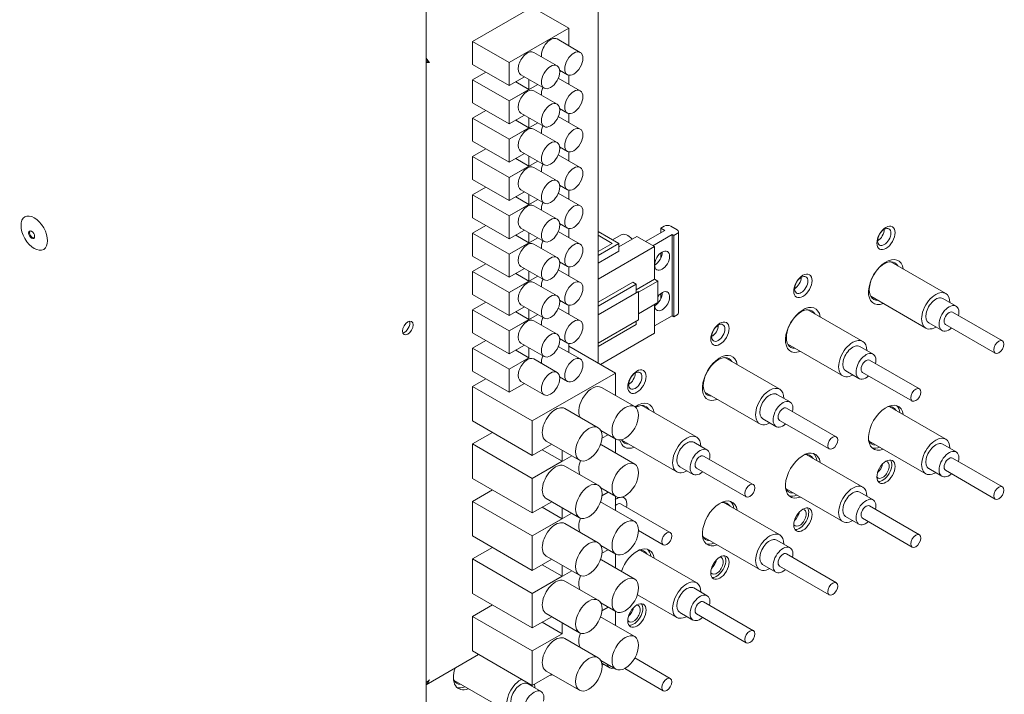
# Model space of a CAD drawing. Units: millimetres. Extents: x 0 to 4200, y 0 to 3130.
# Drawn here: x 2443 to 2652, y 2119 to 2263 of the extents above; entities that cross this region are included whole.
import ezdxf

# ---------------------------------------------------------------- set-up
doc = ezdxf.new("R2010")
doc.units = ezdxf.units.MM
doc.header["$LTSCALE"] = 10
doc.layers.add('Visible (ISO)', color=7, linetype='Continuous', lineweight=18)

msp = doc.modelspace()

# ---------------------------------------------------------------- linework, layer by layer
at = {"layer": 'Visible (ISO)'}
for p, q in [((2565.82, 2275.19), (2565.82, 2189.43)), ((2529.17, 1822.06), (2529.17, 2266)), ((2551.8, 2265.3), (2539.07, 2257.95)), ((2559.58, 2260.81), (2551.8, 2265.3)), ((2559.58, 2260.81), (2546.85, 2253.46)), ((2559.58, 2257.04), (2559.58, 2260.81)), ((2562.02, 2255.64), (2557.07, 2258.5)), ((2546.85, 2253.46), (2539.07, 2257.95)), ((2539.07, 2257.95), (2539.07, 2253.05)), ((2557.07, 2252.78), (2552.12, 2255.64)), ((2529.17, 2253.87), (2529.88, 2253.46)), ((2539.07, 2253.05), (2546.85, 2248.56)), ((2546.85, 2253.46), (2546.85, 2248.56)), ((2541.9, 2251.42), (2539.07, 2249.79)), ((2539.07, 2249.79), (2541.9, 2251.42)), ((2550.11, 2250.44), (2546.85, 2248.56)), ((2554.32, 2248.02), (2549.37, 2250.87)), ((2562.02, 2247.47), (2557.34, 2250.17)), ((2562.02, 2247.47), (2557.34, 2250.17)), ((2559.27, 2250.87), (2557.62, 2251.83)), ((2557.89, 2251.67), (2557.64, 2251.52)), ((2557.64, 2251.52), (2557.89, 2251.67)), ((2559.58, 2248.88), (2559.58, 2250.76)), ((2559.58, 2248.88), (2559.58, 2250.76)), ((2546.85, 2245.29), (2539.07, 2249.79)), ((2539.07, 2249.79), (2539.07, 2244.89)), ((2539.07, 2249.79), (2546.85, 2245.29)), ((2539.07, 2249.79), (2539.07, 2244.89)), ((2552.94, 2248.81), (2546.85, 2245.29)), ((2548.27, 2249.38), (2551.09, 2247.74)), ((2551.09, 2247.74), (2551.09, 2249.88)), ((2546.85, 2245.29), (2551.09, 2247.74)), ((2557.07, 2244.61), (2552.12, 2247.47)), ((2557.07, 2244.61), (2552.12, 2247.47)), ((2539.07, 2244.89), (2546.85, 2240.4)), ((2546.85, 2240.4), (2539.07, 2244.89)), ((2546.85, 2245.29), (2546.85, 2240.4)), ((2546.85, 2245.29), (2546.85, 2240.4)), ((2559.27, 2242.71), (2557.62, 2243.66)), ((2559.27, 2242.71), (2557.62, 2243.66)), ((2541.9, 2243.25), (2539.07, 2241.62)), ((2539.07, 2241.62), (2541.9, 2243.25)), ((2546.85, 2237.13), (2539.07, 2241.62)), ((2539.07, 2241.62), (2539.07, 2236.72)), ((2539.07, 2241.62), (2546.85, 2237.13)), ((2539.07, 2241.62), (2539.07, 2236.72)), ((2550.11, 2242.28), (2546.85, 2240.4)), ((2546.85, 2240.4), (2550.11, 2242.28)), ((2554.32, 2239.85), (2549.37, 2242.71)), ((2554.32, 2239.85), (2549.37, 2242.71)), ((2551.09, 2239.58), (2551.09, 2241.71)), ((2562.02, 2239.31), (2557.34, 2242)), ((2562.02, 2239.31), (2557.34, 2242)), ((2557.89, 2243.5), (2557.64, 2243.36)), ((2557.64, 2243.36), (2557.89, 2243.5)), ((2559.58, 2240.71), (2559.58, 2242.6)), ((2559.58, 2240.71), (2559.58, 2242.6)), ((2552.94, 2240.65), (2546.85, 2237.13)), ((2546.85, 2237.13), (2551.09, 2239.58)), ((2548.27, 2241.21), (2551.09, 2239.58)), ((2557.07, 2236.45), (2552.12, 2239.31)), ((2557.07, 2236.45), (2552.12, 2239.31)), ((2539.07, 2236.72), (2546.85, 2232.23)), ((2546.85, 2232.23), (2539.07, 2236.72)), ((2546.85, 2237.13), (2546.85, 2232.23)), ((2546.85, 2237.13), (2546.85, 2232.23)), ((2559.27, 2234.54), (2557.62, 2235.5)), ((2559.27, 2234.54), (2557.62, 2235.5)), ((2557.89, 2235.34), (2557.64, 2235.19)), ((2557.64, 2235.19), (2557.89, 2235.34)), ((2541.9, 2235.09), (2539.07, 2233.46)), ((2539.07, 2233.46), (2541.9, 2235.09)), ((2546.85, 2228.97), (2539.07, 2233.46)), ((2539.07, 2233.46), (2539.07, 2228.56)), ((2539.07, 2233.46), (2546.85, 2228.97)), ((2539.07, 2233.46), (2539.07, 2228.56)), ((2550.11, 2234.11), (2546.85, 2232.23)), ((2546.85, 2232.23), (2550.11, 2234.11)), ((2554.32, 2231.69), (2549.37, 2234.54)), ((2554.32, 2231.69), (2549.37, 2234.54)), ((2551.09, 2231.41), (2551.09, 2233.55)), ((2562.02, 2231.14), (2557.34, 2233.84)), ((2562.02, 2231.14), (2557.34, 2233.84)), ((2559.58, 2232.55), (2559.58, 2234.43)), ((2559.58, 2232.55), (2559.58, 2234.43)), ((2552.94, 2232.48), (2546.85, 2228.97)), ((2546.85, 2228.97), (2551.09, 2231.41)), ((2548.27, 2233.05), (2551.09, 2231.41)), ((2557.07, 2228.28), (2552.12, 2231.14)), ((2557.07, 2228.28), (2552.12, 2231.14)), ((2546.85, 2228.97), (2546.85, 2224.07)), ((2546.85, 2228.97), (2546.85, 2224.07)), ((2539.07, 2228.56), (2546.85, 2224.07)), ((2546.85, 2224.07), (2539.07, 2228.56)), ((2541.9, 2226.92), (2539.07, 2225.29)), ((2539.07, 2225.29), (2541.9, 2226.92)), ((2559.27, 2226.38), (2557.62, 2227.33)), ((2559.27, 2226.38), (2557.62, 2227.33)), ((2557.89, 2227.17), (2557.64, 2227.03)), ((2557.64, 2227.03), (2557.89, 2227.17)), ((2546.85, 2220.8), (2539.07, 2225.29)), ((2539.07, 2225.29), (2539.07, 2220.39)), ((2539.07, 2225.29), (2546.85, 2220.8)), ((2539.07, 2225.29), (2539.07, 2220.39)), ((2550.11, 2225.95), (2546.85, 2224.07)), ((2546.85, 2224.07), (2550.11, 2225.95)), ((2548.27, 2224.88), (2551.09, 2223.25)), ((2554.32, 2223.52), (2549.37, 2226.38)), ((2554.32, 2223.52), (2549.37, 2226.38)), ((2551.09, 2223.25), (2551.09, 2225.38)), ((2562.02, 2222.98), (2557.34, 2225.67)), ((2562.02, 2222.98), (2557.34, 2225.67)), ((2559.58, 2224.38), (2559.58, 2226.27)), ((2559.58, 2224.38), (2559.58, 2226.27)), ((2552.94, 2224.32), (2546.85, 2220.8)), ((2546.85, 2220.8), (2551.09, 2223.25)), ((2557.07, 2220.12), (2552.12, 2222.98)), ((2557.07, 2220.12), (2552.12, 2222.98)), ((2546.85, 2220.8), (2546.85, 2215.9)), ((2546.85, 2220.8), (2546.85, 2215.9)), ((2539.07, 2220.39), (2546.85, 2215.9)), ((2546.85, 2215.9), (2539.07, 2220.39)), ((2541.9, 2218.76), (2539.07, 2217.13)), ((2539.07, 2217.13), (2541.9, 2218.76)), ((2559.27, 2218.21), (2557.62, 2219.17)), ((2559.27, 2218.21), (2557.62, 2219.17)), ((2557.89, 2219.01), (2557.64, 2218.86)), ((2557.64, 2218.86), (2557.89, 2219.01)), ((2579.87, 2218.62), (2579.16, 2218.21)), ((2582.63, 2217.84), (2581.28, 2218.62)), ((2546.85, 2212.64), (2539.07, 2217.13)), ((2539.07, 2217.13), (2539.07, 2212.23)), ((2539.07, 2217.13), (2546.85, 2212.64)), ((2539.07, 2217.13), (2539.07, 2212.23)), ((2550.11, 2217.78), (2546.85, 2215.9)), ((2546.85, 2215.9), (2550.11, 2217.78)), ((2548.27, 2216.72), (2551.09, 2215.08)), ((2554.32, 2215.36), (2549.37, 2218.21)), ((2554.32, 2215.36), (2549.37, 2218.21)), ((2551.09, 2215.08), (2551.09, 2217.22)), ((2562.02, 2214.81), (2557.34, 2217.51)), ((2562.02, 2214.81), (2557.34, 2217.51)), ((2559.58, 2216.22), (2559.58, 2218.1)), ((2559.58, 2216.22), (2559.58, 2218.1)), ((2565.82, 2217.5), (2570.25, 2214.94)), ((2568.84, 2214.94), (2565.82, 2216.68)), ((2570.71, 2216.76), (2568.91, 2215.72)), ((2574.07, 2216.41), (2570.25, 2214.21)), ((2577.82, 2214.25), (2574.07, 2216.41)), ((2580.01, 2217.72), (2575.91, 2215.35)), ((2581.57, 2216.82), (2577.46, 2214.45)), ((2580.01, 2217.72), (2579.16, 2218.21)), ((2579.16, 2218.21), (2579.16, 2217.23)), ((2581.92, 2216.62), (2581.57, 2216.82)), ((2581.57, 2216.82), (2581.57, 2199.52)), ((2582.63, 2217.03), (2581.92, 2216.62)), ((2581.92, 2199.32), (2581.92, 2216.62)), ((2582.92, 2200.13), (2582.92, 2217.43)), ((2552.94, 2216.15), (2546.85, 2212.64)), ((2546.85, 2212.64), (2551.09, 2215.08)), ((2557.07, 2211.95), (2552.12, 2214.81)), ((2557.07, 2211.95), (2552.12, 2214.81)), ((2570.25, 2214.94), (2565.82, 2212.38)), ((2565.82, 2213.2), (2568.84, 2214.94)), ((2570.25, 2214.94), (2570.25, 2213.31)), ((2539.07, 2212.23), (2546.85, 2207.74)), ((2546.85, 2207.74), (2539.07, 2212.23)), ((2546.85, 2212.64), (2546.85, 2207.74)), ((2546.85, 2212.64), (2546.85, 2207.74)), ((2577.82, 2214.25), (2565.82, 2207.32)), ((2570.25, 2213.31), (2565.82, 2210.75)), ((2577.82, 2214.25), (2577.82, 2207.31)), ((2579.16, 2212.92), (2579.16, 2211.8)), ((2541.9, 2210.59), (2539.07, 2208.96)), ((2539.07, 2208.96), (2541.9, 2210.59)), ((2559.27, 2210.05), (2557.62, 2211)), ((2559.27, 2210.05), (2557.62, 2211)), ((2557.89, 2210.84), (2557.64, 2210.7)), ((2557.64, 2210.7), (2557.89, 2210.84)), ((2628.14, 2211.03), (2639.83, 2204.28)), ((2546.85, 2204.47), (2539.07, 2208.96)), ((2539.07, 2208.96), (2539.07, 2204.06)), ((2539.07, 2208.96), (2546.85, 2204.47)), ((2539.07, 2208.96), (2539.07, 2204.06)), ((2550.11, 2209.62), (2546.85, 2207.74)), ((2546.85, 2207.74), (2550.11, 2209.62)), ((2552.94, 2207.99), (2546.85, 2204.47)), ((2548.27, 2208.55), (2551.09, 2206.92)), ((2554.32, 2207.19), (2549.37, 2210.05)), ((2554.32, 2207.19), (2549.37, 2210.05)), ((2551.09, 2206.92), (2551.09, 2209.05)), ((2562.02, 2206.65), (2557.34, 2209.34)), ((2562.02, 2206.65), (2557.34, 2209.34)), ((2559.58, 2208.05), (2559.58, 2209.94)), ((2559.58, 2208.05), (2559.58, 2209.94)), ((2546.85, 2204.47), (2551.09, 2206.92)), ((2557.07, 2203.79), (2552.12, 2206.65)), ((2557.07, 2203.79), (2552.12, 2206.65)), ((2573.22, 2206.69), (2565.82, 2202.42)), ((2573.93, 2206.29), (2565.82, 2201.6)), ((2573.22, 2206.69), (2573.93, 2206.29)), ((2577.82, 2207.31), (2573.93, 2205.06)), ((2573.93, 2206.29), (2573.93, 2204.41)), ((2578.53, 2206.9), (2574.43, 2204.53)), ((2578.53, 2206.9), (2577.82, 2207.31)), ((2578.53, 2202.34), (2578.53, 2206.9)), ((2539.07, 2204.06), (2546.85, 2199.57)), ((2546.85, 2199.57), (2539.07, 2204.06)), ((2546.85, 2204.47), (2546.85, 2199.57)), ((2546.85, 2204.47), (2546.85, 2199.57)), ((2574.43, 2204.7), (2565.82, 2199.73)), ((2574.43, 2204.7), (2574.43, 2198.65)), ((2579.16, 2204.27), (2579.16, 2203.15)), ((2541.9, 2202.43), (2539.07, 2200.8)), ((2539.07, 2200.8), (2541.9, 2202.43)), ((2554.32, 2199.03), (2549.37, 2201.88)), ((2554.32, 2199.03), (2549.37, 2201.88)), ((2559.27, 2201.88), (2557.62, 2202.84)), ((2559.27, 2201.88), (2557.62, 2202.84)), ((2557.89, 2202.68), (2557.64, 2202.53)), ((2557.64, 2202.53), (2557.89, 2202.68)), ((2559.58, 2199.89), (2559.58, 2201.77)), ((2559.58, 2199.89), (2559.58, 2201.77)), ((2578.53, 2202.34), (2574.43, 2199.97)), ((2577.82, 2195.81), (2577.82, 2201.93)), ((2623.89, 2203.67), (2635.6, 2196.91)), ((2642.04, 2201.57), (2639.21, 2203.19)), ((2546.85, 2196.31), (2539.07, 2200.8)), ((2539.07, 2200.8), (2539.07, 2195.9)), ((2539.07, 2200.8), (2546.85, 2196.31)), ((2539.07, 2200.8), (2539.07, 2195.9)), ((2550.11, 2201.45), (2546.85, 2199.57)), ((2546.85, 2199.57), (2550.11, 2201.45)), ((2552.94, 2199.82), (2546.85, 2196.31)), ((2548.27, 2200.39), (2551.09, 2198.75)), ((2551.09, 2198.75), (2551.09, 2200.89)), ((2562.02, 2198.48), (2557.34, 2201.18)), ((2562.02, 2198.48), (2557.34, 2201.18)), ((2582.63, 2199.72), (2581.92, 2199.32)), ((2610.46, 2200.82), (2622.16, 2194.07)), ((2651.9, 2194.18), (2641.29, 2200.27)), ((2546.85, 2196.31), (2551.09, 2198.75)), ((2557.07, 2195.62), (2552.12, 2198.48)), ((2557.07, 2195.62), (2552.12, 2198.48)), ((2574.43, 2198.65), (2565.82, 2193.68)), ((2573.93, 2197.64), (2565.82, 2192.96)), ((2573.93, 2198.37), (2573.93, 2197.64)), ((2581.57, 2199.52), (2577.82, 2197.36)), ((2581.57, 2199.52), (2581.92, 2199.32)), ((2639.05, 2196.37), (2636.22, 2197.99)), ((2650.4, 2191.58), (2639.8, 2197.67)), ((2539.07, 2195.9), (2546.85, 2191.41)), ((2546.85, 2191.41), (2539.07, 2195.9)), ((2546.85, 2196.31), (2546.85, 2191.41)), ((2546.85, 2196.31), (2546.85, 2191.41)), ((2577.82, 2195.81), (2566.3, 2189.16)), ((2539.07, 2192.63), (2541.9, 2194.26)), ((2554.32, 2190.86), (2549.37, 2193.72)), ((2554.32, 2190.86), (2549.37, 2193.72)), ((2559.27, 2193.72), (2557.62, 2194.67)), ((2559.27, 2193.72), (2557.62, 2194.67)), ((2557.64, 2194.37), (2557.89, 2194.51)), ((2559.58, 2191.72), (2559.58, 2193.61)), ((2606.21, 2193.46), (2617.92, 2186.7)), ((2539.07, 2192.63), (2546.85, 2188.14)), ((2539.07, 2192.63), (2539.07, 2187.73)), ((2550.11, 2193.29), (2546.85, 2191.41)), ((2546.85, 2191.41), (2550.11, 2193.29)), ((2548.27, 2192.22), (2551.09, 2190.59)), ((2551.09, 2190.59), (2551.09, 2192.72)), ((2562.02, 2190.32), (2557.34, 2193.01)), ((2569.48, 2187.32), (2559.58, 2193.04)), ((2624.36, 2191.36), (2621.53, 2192.99)), ((2546.85, 2188.14), (2551.09, 2190.59)), ((2557.07, 2187.46), (2552.12, 2190.32)), ((2592.78, 2190.61), (2604.48, 2183.86)), ((2634.22, 2183.97), (2623.61, 2190.06)), ((2546.85, 2183.24), (2539.07, 2187.73)), ((2546.85, 2188.14), (2546.85, 2183.24)), ((2569.48, 2187.32), (2551.8, 2177.12)), ((2569.48, 2182.55), (2569.48, 2187.32)), ((2621.37, 2186.16), (2618.54, 2187.78)), ((2632.73, 2181.37), (2622.12, 2187.46)), ((2541.9, 2186.1), (2539.07, 2184.47)), ((2546.85, 2183.24), (2550.11, 2185.12)), ((2554.32, 2182.7), (2549.37, 2185.55)), ((2559.27, 2185.55), (2557.62, 2186.51)), ((2551.8, 2177.12), (2539.07, 2184.47)), ((2539.07, 2184.47), (2539.07, 2177.12)), ((2573.6, 2180.17), (2566.53, 2184.26)), ((2588.53, 2183.25), (2600.24, 2176.5)), ((2606.68, 2181.16), (2603.85, 2182.78)), ((2565.82, 2175.68), (2558.75, 2179.77)), ((2575.11, 2180.41), (2586.8, 2173.66)), ((2616.54, 2173.77), (2605.93, 2179.86)), ((2627.79, 2180.2), (2639.85, 2173.24)), ((2539.07, 2177.12), (2551.8, 2169.77)), ((2551.8, 2177.12), (2551.8, 2169.77)), ((2603.69, 2175.95), (2600.87, 2177.58)), ((2615.05, 2171.16), (2604.44, 2177.25)), ((2543.32, 2174.67), (2539.07, 2172.22)), ((2539.07, 2172.22), (2543.32, 2174.67)), ((2569.6, 2173.25), (2566.37, 2175.11)), ((2561.82, 2168.75), (2554.75, 2172.84)), ((2567.95, 2174.2), (2566.63, 2173.43)), ((2566.63, 2173.43), (2567.95, 2174.2)), ((2569.48, 2170.31), (2569.48, 2173.32)), ((2569.48, 2170.31), (2569.48, 2173.32)), ((2570.86, 2173.05), (2582.56, 2166.29)), ((2589, 2170.95), (2586.18, 2172.57)), ((2623.54, 2172.84), (2635.58, 2165.89)), ((2551.8, 2164.87), (2539.07, 2172.22)), ((2539.07, 2172.22), (2539.07, 2164.87)), ((2539.07, 2172.22), (2551.8, 2164.87)), ((2539.07, 2172.22), (2539.07, 2164.87)), ((2555.93, 2172.15), (2551.8, 2169.77)), ((2553.92, 2170.99), (2558.17, 2168.54)), ((2558.17, 2168.54), (2558.17, 2170.87)), ((2573.6, 2167.93), (2566.53, 2172.01)), ((2573.6, 2167.93), (2566.53, 2172.01)), ((2642.05, 2170.52), (2639.22, 2172.16)), ((2560.18, 2169.7), (2551.8, 2164.87)), ((2551.8, 2164.87), (2558.17, 2168.54)), ((2598.86, 2163.56), (2588.26, 2169.65)), ((2610.11, 2170), (2622.17, 2163.04)), ((2651.9, 2163.06), (2641.3, 2169.22)), ((2565.82, 2163.44), (2558.75, 2167.52)), ((2565.82, 2163.44), (2558.75, 2167.52)), ((2586.02, 2165.75), (2583.19, 2167.37)), ((2597.37, 2160.96), (2586.76, 2167.05)), ((2639.04, 2165.33), (2636.21, 2166.97)), ((2650.4, 2160.47), (2639.79, 2166.63)), ((2539.07, 2164.87), (2551.8, 2157.52)), ((2551.8, 2157.52), (2539.07, 2164.87)), ((2551.8, 2164.87), (2551.8, 2157.52)), ((2551.8, 2164.87), (2551.8, 2157.52)), ((2543.32, 2162.42), (2539.07, 2159.97)), ((2539.07, 2159.97), (2543.32, 2162.42)), ((2569.6, 2161), (2566.37, 2162.86)), ((2569.6, 2161), (2566.37, 2162.86)), ((2567.95, 2161.95), (2566.63, 2161.18)), ((2566.63, 2161.18), (2567.95, 2161.95)), ((2605.86, 2162.64), (2617.91, 2155.68)), ((2624.37, 2160.31), (2621.54, 2161.95)), ((2551.8, 2152.62), (2539.07, 2159.97)), ((2539.07, 2159.97), (2539.07, 2152.62)), ((2539.07, 2159.97), (2551.8, 2152.62)), ((2539.07, 2159.97), (2539.07, 2152.62)), ((2555.93, 2159.91), (2551.8, 2157.52)), ((2551.8, 2157.52), (2555.93, 2159.91)), ((2561.82, 2156.51), (2554.75, 2160.59)), ((2561.82, 2156.51), (2554.75, 2160.59)), ((2573.6, 2155.68), (2566.53, 2159.76)), ((2573.6, 2155.68), (2566.53, 2159.76)), ((2569.48, 2158.06), (2569.48, 2161.07)), ((2569.48, 2158.06), (2569.48, 2161.07)), ((2571.33, 2160.74), (2571.01, 2160.93)), ((2592.43, 2159.79), (2604.49, 2152.83)), ((2553.92, 2158.75), (2558.17, 2156.3)), ((2558.17, 2156.3), (2558.17, 2158.62)), ((2581.19, 2153.35), (2570.58, 2159.44)), ((2634.23, 2152.86), (2623.62, 2159.01)), ((2560.18, 2157.46), (2551.8, 2152.62)), ((2551.8, 2152.62), (2558.17, 2156.3)), ((2621.36, 2155.12), (2618.53, 2156.77)), ((2632.72, 2150.26), (2622.11, 2156.42)), ((2565.82, 2151.19), (2558.75, 2155.27)), ((2565.82, 2151.19), (2558.75, 2155.27)), ((2579.69, 2150.75), (2574.43, 2153.77)), ((2539.07, 2152.62), (2551.8, 2145.27)), ((2551.8, 2145.27), (2539.07, 2152.62)), ((2551.8, 2152.62), (2551.8, 2145.27)), ((2551.8, 2152.62), (2551.8, 2145.27)), ((2588.18, 2152.43), (2600.23, 2145.48)), ((2606.69, 2150.11), (2603.87, 2151.75)), ((2543.32, 2150.17), (2539.07, 2147.72)), ((2539.07, 2147.72), (2543.32, 2150.17)), ((2569.6, 2148.75), (2566.37, 2150.62)), ((2569.6, 2148.75), (2566.37, 2150.62)), ((2567.95, 2149.7), (2566.63, 2148.94)), ((2566.63, 2148.94), (2567.95, 2149.7)), ((2574.75, 2149.59), (2586.81, 2142.62)), ((2551.8, 2140.38), (2539.07, 2147.72)), ((2539.07, 2147.72), (2539.07, 2140.38)), ((2539.07, 2147.72), (2551.8, 2140.38)), ((2539.07, 2147.72), (2539.07, 2140.38)), ((2555.93, 2147.66), (2551.8, 2145.27)), ((2551.8, 2145.27), (2555.93, 2147.66)), ((2561.82, 2144.26), (2554.75, 2148.34)), ((2561.82, 2144.26), (2554.75, 2148.34)), ((2573.6, 2143.43), (2566.53, 2147.51)), ((2573.6, 2143.43), (2566.53, 2147.51)), ((2569.48, 2145.81), (2569.48, 2148.82)), ((2569.48, 2145.81), (2569.48, 2148.82)), ((2616.55, 2142.65), (2605.94, 2148.81)), ((2560.18, 2145.21), (2551.8, 2140.38)), ((2553.92, 2146.5), (2558.17, 2144.05)), ((2558.17, 2144.05), (2558.17, 2146.37)), ((2603.68, 2144.92), (2600.85, 2146.56)), ((2615.04, 2140.06), (2604.43, 2146.21)), ((2551.8, 2140.38), (2558.17, 2144.05)), ((2565.82, 2138.94), (2558.75, 2143.02)), ((2565.82, 2138.94), (2558.75, 2143.02)), ((2589.02, 2139.9), (2586.19, 2141.54)), ((2539.07, 2140.38), (2551.8, 2133.03)), ((2551.8, 2133.03), (2539.07, 2140.38)), ((2551.8, 2140.38), (2551.8, 2133.03)), ((2551.8, 2140.38), (2551.8, 2133.03)), ((2574.18, 2140.1), (2582.55, 2135.27)), ((2539.07, 2135.48), (2543.32, 2137.93)), ((2569.6, 2136.5), (2566.37, 2138.37)), ((2569.6, 2136.5), (2566.37, 2138.37)), ((2566.63, 2136.69), (2567.95, 2137.45)), ((2598.87, 2132.44), (2588.26, 2138.6)), ((2539.07, 2135.48), (2551.8, 2128.13)), ((2539.07, 2135.48), (2539.07, 2128.13)), ((2555.93, 2135.41), (2551.8, 2133.03)), ((2551.8, 2133.03), (2555.93, 2135.41)), ((2561.82, 2132.01), (2554.75, 2136.09)), ((2561.82, 2132.01), (2554.75, 2136.09)), ((2573.6, 2131.18), (2566.53, 2135.27)), ((2569.48, 2133.56), (2569.48, 2136.57)), ((2586, 2134.71), (2583.18, 2136.35)), ((2597.36, 2129.85), (2586.76, 2136.01)), ((2553.92, 2134.25), (2558.17, 2131.8)), ((2558.17, 2131.8), (2558.17, 2134.12)), ((2551.8, 2128.13), (2558.17, 2131.8)), ((2565.82, 2126.69), (2558.75, 2130.78)), ((2529.17, 2120.92), (2540.37, 2127.38)), ((2551.8, 2120.78), (2539.07, 2128.13)), ((2551.8, 2128.13), (2551.8, 2120.78)), ((2581.19, 2122.24), (2573.64, 2126.63)), ((2569.6, 2124.26), (2566.37, 2126.12)), ((2568.33, 2124.5), (2566.59, 2125.51)), ((2579.69, 2119.64), (2571.5, 2124.4)), ((2551.8, 2120.78), (2555.93, 2123.16)), ((2561.82, 2119.76), (2554.75, 2123.85)), ((2535.15, 2121.81), (2547.2, 2114.86)), ((2553.66, 2119.49), (2550.83, 2121.13))]:
    msp.add_line(p, q, dxfattribs=at)
for centre, major_axis, ratio, start_param, end_param in [((2555.69, 2256.11), (1.38, 2.38), 0.57735, 0, 2.497939), ((2550.74, 2253.26), (1.38, 2.38), 0.57735, 0, 3.141593), ((2550.74, 2245.09), (1.38, 2.38), 0.57735, 0, 3.141593), ((2550.74, 2245.09), (1.38, 2.38), 0.57735, 0, 3.141593), ((2555.69, 2247.95), (-1.38, -2.38), 0.57735, 4.943039, 5.639531), ((2555.69, 2247.95), (-1.38, -2.38), 0.57735, 4.943039, 5.639531), ((2550.74, 2236.93), (1.38, 2.38), 0.57735, 0, 3.141593), ((2550.74, 2236.93), (1.38, 2.38), 0.57735, 0, 3.141593), ((2555.69, 2239.78), (-1.37, -2.38), 0.57735, 4.943039, 5.639531), ((2555.69, 2239.78), (-1.37, -2.38), 0.57735, 4.943039, 5.639531), ((2550.74, 2228.76), (1.38, 2.38), 0.57735, 0, 3.141593), ((2550.74, 2228.76), (1.38, 2.38), 0.57735, 0, 3.141593), ((2555.69, 2231.62), (-1.37, -2.38), 0.57735, 4.943039, 5.639531), ((2555.69, 2231.62), (-1.37, -2.38), 0.57735, 4.943039, 5.639531), ((2550.74, 2220.6), (1.38, 2.38), 0.57735, 0, 3.141593), ((2550.74, 2220.6), (1.38, 2.38), 0.57735, 0, 3.141593), ((2555.69, 2223.45), (-1.38, -2.38), 0.57735, 4.943039, 5.639531), ((2555.69, 2223.45), (-1.38, -2.38), 0.57735, 4.943039, 5.639531), ((2580.58, 2218.21), (-1, 0), 0.57735, 3.926991, 5.497787), ((2445.38, 2216.92), (0.45, -0.779), 0.57735, 3.379534, 6.045244), ((2572.16, 2214.25), (-1.45, 2.51), 0.57735, 5.034931, 6.283185), ((2581.92, 2217.43), (1, 0), 0.57735, 5.497787, 7.068583), ((2625.34, 2217.13), (1, 1.73), 0.57735, 3.926991, 5.497787), ((2550.74, 2212.43), (1.38, 2.38), 0.57735, 0, 3.141593), ((2550.74, 2212.43), (1.38, 2.38), 0.57735, 0, 3.141593), ((2555.69, 2215.29), (-1.38, -2.38), 0.57735, 4.943039, 5.639531), ((2555.69, 2215.29), (-1.38, -2.38), 0.57735, 4.943039, 5.639531), ((2577.89, 2212.17), (-1.13, -1.95), 0.57735, 0.763416, 2.378177), ((2627.11, 2206.72), (2.63, 4.55), 0.57735, 5.655727, 10.052236), ((2626.75, 2206.92), (2.25, 3.9), 0.57735, 5.948284, 9.759679), ((2625.34, 2207.74), (2.25, 3.9), 0.57735, 5.948284, 5.963498), ((2550.74, 2204.27), (1.38, 2.38), 0.57735, 0, 3.141593), ((2550.74, 2204.27), (1.38, 2.38), 0.57735, 0, 3.141593), ((2555.69, 2207.12), (-1.38, -2.38), 0.57735, 4.943039, 5.639531), ((2555.69, 2207.12), (-1.38, -2.38), 0.57735, 4.943039, 5.639531), ((2607.66, 2206.92), (1, 1.73), 0.57735, 3.926991, 5.497787), ((2579.44, 2202.62), (1.12, 1.95), 0.57735, 2.221342, 7.684587), ((2577.89, 2203.52), (-1.13, -1.95), 0.57735, 0.763416, 2.378177), ((2637.71, 2200.59), (-2.12, -3.69), 0.57895, 3.92559, 7.067194), ((2637.71, 2200.59), (2.12, 3.69), 0.57895, 5.495749, 7.067194), ((2609.43, 2196.51), (2.63, 4.55), 0.57735, 5.655727, 10.052236), ((2625.34, 2207.74), (-2.25, -3.9), 0.57735, 0.319687, 0.334901), ((2637.71, 2200.59), (1.49, 2.6), 0.57895, 0, 3.141593), ((2640.54, 2198.97), (1.49, 2.6), 0.57895, 5.235988, 10.471976), ((2581.92, 2200.13), (1, 0), 0.57735, 5.497787, 6.283185), ((2609.08, 2196.71), (2.25, 3.9), 0.57735, 5.948284, 9.759679), ((2607.66, 2197.53), (2.25, 3.9), 0.57735, 5.948284, 5.963498), ((2640.54, 2198.97), (0.75, 1.3), 0.57895, 0, 3.141593), ((2524.58, 2197.33), (0.8, 1.39), 0.57735, 3.599355, 5.825423), ((2550.74, 2196.1), (1.38, 2.38), 0.57735, 0, 3.141593), ((2550.74, 2196.1), (1.38, 2.38), 0.57735, 0, 3.141593), ((2555.69, 2198.96), (-1.37, -2.38), 0.57735, 4.943039, 5.639531), ((2555.69, 2198.96), (-1.37, -2.38), 0.57735, 4.943039, 5.639531), ((2589.99, 2196.71), (1, 1.73), 0.57735, 3.926991, 5.497787), ((2637.71, 2200.59), (2.12, 3.69), 0.57895, 3.92559, 3.928404), ((2607.66, 2197.53), (-2.25, -3.9), 0.57735, 0.319687, 0.334901), ((2620.04, 2190.39), (-2.12, -3.69), 0.57895, 3.92559, 7.067194), ((2620.04, 2190.38), (1.49, 2.6), 0.57895, 0, 3.141593), ((2620.04, 2190.39), (2.12, 3.69), 0.57895, 5.495749, 7.067194), ((2591.75, 2186.3), (2.63, 4.55), 0.57735, 5.655727, 10.052236), ((2622.87, 2188.76), (1.49, 2.6), 0.57895, 5.235988, 10.471976), ((2550.74, 2187.94), (1.38, 2.38), 0.57735, 0, 3.141593), ((2555.69, 2190.79), (-1.37, -2.38), 0.57735, 4.943039, 5.639531), ((2591.4, 2186.51), (2.25, 3.9), 0.57735, 5.948284, 9.759679), ((2589.99, 2187.32), (2.25, 3.9), 0.57735, 5.948284, 5.963498), ((2622.87, 2188.76), (0.75, 1.3), 0.57895, 0, 3.141593), ((2572.31, 2186.51), (1, 1.73), 0.57735, 3.926991, 5.497787), ((2620.04, 2190.39), (2.12, 3.69), 0.57895, 3.92559, 3.928404), ((2564.53, 2180.79), (2, 3.46), 0.57735, 0, 2.806998), ((2589.99, 2187.32), (-2.25, -3.9), 0.57735, 0.319687, 0.334901), ((2602.36, 2180.18), (-2.12, -3.69), 0.57895, 3.92559, 7.067194), ((2602.36, 2180.18), (1.49, 2.6), 0.57895, 0, 3.141593), ((2602.36, 2180.18), (2.12, 3.69), 0.57895, 5.495749, 7.067194), ((2574.08, 2176.1), (2.63, 4.55), 0.57735, 5.655727, 7.176707), ((2605.19, 2178.55), (1.49, 2.6), 0.57895, 5.235988, 10.471976), ((2627.11, 2175.69), (2.63, 4.55), 0.57735, 5.655727, 10.052236), ((2556.75, 2176.3), (2, 3.46), 0.57735, 0, 3.141593), ((2573.72, 2176.3), (2.25, 3.9), 0.57735, 5.948284, 7.041055), ((2572.31, 2177.12), (2.25, 3.9), 0.57735, 5.948284, 5.963498), ((2605.19, 2178.55), (0.75, 1.3), 0.57895, 0, 3.141593), ((2626.4, 2176.1), (2.25, 3.9), 0.57735, 5.948284, 6.713756), ((2624.99, 2176.91), (2.25, 3.9), 0.57735, 5.948284, 5.963498), ((2626.4, 2176.1), (2.63, 4.55), 0.57735, 5.655727, 6.148088), ((2602.36, 2180.18), (2.12, 3.69), 0.57895, 3.92559, 3.928404), ((2574.08, 2176.1), (-2.63, -4.55), 0.57735, 5.719961, 6.910643), ((2573.72, 2176.3), (-2.25, -3.9), 0.57735, 5.920107, 6.618087), ((2572.31, 2177.12), (-2.25, -3.9), 0.57735, 0.319687, 0.334901), ((2584.68, 2169.97), (-2.12, -3.69), 0.57895, 3.92559, 7.067194), ((2584.68, 2169.97), (1.49, 2.6), 0.57895, 0, 3.141593), ((2584.68, 2169.97), (2.12, 3.69), 0.57895, 5.495749, 7.067194), ((2626.4, 2176.1), (-2.25, -3.9), 0.57735, 5.852615, 6.618087), ((2624.99, 2176.91), (-2.25, -3.9), 0.57735, 0.319687, 0.334901), ((2637.71, 2169.56), (-2.13, -3.68), 0.575746, 3.928364, 7.069969), ((2637.71, 2169.57), (1.51, 2.59), 0.575746, 0, 3.141593), ((2637.71, 2169.56), (2.13, 3.68), 0.575746, 5.496357, 7.069969), ((2564.53, 2168.54), (2, 3.46), 0.57735, 0, 0.103087), ((2564.53, 2168.54), (2, 3.46), 0.57735, 0, 0.103087), ((2587.51, 2168.35), (1.49, 2.6), 0.57895, 5.235988, 10.471976), ((2609.43, 2165.48), (2.63, 4.55), 0.57735, 5.655727, 10.052236), ((2626.4, 2176.1), (-2.62, -4.55), 0.57735, 0.135098, 0.627458), ((2640.54, 2167.92), (1.51, 2.59), 0.575746, 5.235988, 10.471976), ((2556.75, 2164.05), (2, 3.46), 0.57735, 0, 3.141593), ((2564.53, 2168.54), (-2, -3.46), 0.57735, 5.004093, 5.948591), ((2564.53, 2168.54), (-2, -3.46), 0.57735, 5.004093, 5.948591), ((2587.51, 2168.35), (0.75, 1.3), 0.57895, 0, 3.141593), ((2608.72, 2165.89), (2.25, 3.9), 0.57735, 5.948284, 6.713756), ((2607.31, 2166.71), (2.25, 3.9), 0.57735, 5.948284, 5.963498), ((2608.72, 2165.89), (2.63, 4.55), 0.57735, 5.655727, 6.148088), ((2626.4, 2166.71), (-1, -1.73), 0.57735, 6.003333, 9.70463), ((2626.4, 2166.71), (1.38, 2.38), 0.57735, 3.401644, 6.023134), ((2640.54, 2167.92), (0.75, 1.3), 0.575746, 0, 3.141593), ((2556.75, 2164.05), (2, 3.46), 0.57735, 0, 3.141593), ((2584.68, 2169.97), (2.12, 3.69), 0.57895, 3.92559, 3.928404), ((2624.99, 2167.52), (1, 1.73), 0.57735, 4.15898, 5.265798), ((2637.71, 2169.56), (2.13, 3.68), 0.575746, 3.928364, 3.929013), ((2608.72, 2165.89), (-2.25, -3.9), 0.57735, 5.852615, 6.618087), ((2607.31, 2166.71), (-2.25, -3.9), 0.57735, 0.319687, 0.334901), ((2620.04, 2159.36), (-2.13, -3.68), 0.575746, 3.928364, 7.069969), ((2620.04, 2159.36), (1.51, 2.59), 0.575746, 0, 3.141593), ((2620.04, 2159.36), (2.13, 3.68), 0.575746, 5.496357, 7.069969), ((2564.53, 2156.3), (2, 3.46), 0.57735, 0, 0.103087), ((2564.53, 2156.3), (2, 3.46), 0.57735, 0, 0.103087), ((2569.83, 2158.14), (-1.49, -2.6), 0.57895, 3.69403, 4.090268), ((2569.83, 2158.14), (1.49, 2.6), 0.57895, 5.235988, 6.561191), ((2591.75, 2155.28), (2.63, 4.55), 0.57735, 5.655727, 10.052236), ((2591.05, 2155.68), (2.25, 3.9), 0.57735, 5.948284, 6.713756), ((2589.63, 2156.5), (2.25, 3.9), 0.57735, 5.948284, 5.963498), ((2591.05, 2155.68), (2.63, 4.55), 0.57735, 5.655727, 6.148088), ((2608.72, 2165.89), (-2.63, -4.55), 0.57735, 0.135098, 0.627458), ((2622.87, 2157.72), (1.51, 2.59), 0.575746, 5.235988, 10.471976), ((2569.83, 2158.14), (0.75, 1.3), 0.57895, 0, 1.12106), ((2608.72, 2156.5), (-1, -1.73), 0.57735, 6.003333, 9.70463), ((2607.31, 2157.32), (1, 1.73), 0.57735, 4.15898, 5.265798), ((2608.72, 2156.5), (1.38, 2.38), 0.57735, 3.401644, 6.023134), ((2622.87, 2157.72), (0.75, 1.3), 0.575746, 0, 3.141593), ((2556.75, 2151.81), (2, 3.46), 0.57735, 0, 3.141593), ((2556.75, 2151.81), (2, 3.46), 0.57735, 0, 3.141593), ((2564.53, 2156.3), (-2, -3.46), 0.57735, 5.004093, 5.948591), ((2564.53, 2156.3), (-2, -3.46), 0.57735, 5.004093, 5.948591), ((2620.04, 2159.36), (2.13, 3.68), 0.575746, 3.928364, 3.929013), ((2591.05, 2155.68), (-2.25, -3.9), 0.57735, 5.852615, 6.618087), ((2589.63, 2156.5), (-2.25, -3.9), 0.57735, 0.319687, 0.334901), ((2602.36, 2149.15), (-2.13, -3.68), 0.575746, 3.928364, 7.069969), ((2602.36, 2149.15), (1.51, 2.59), 0.575746, 0, 3.141593), ((2602.36, 2149.15), (2.13, 3.68), 0.575746, 5.496357, 7.069969), ((2574.08, 2145.07), (2.63, 4.55), 0.57735, 5.655727, 8.175061), ((2573.37, 2145.48), (2.25, 3.9), 0.57735, 5.948284, 6.713756), ((2571.95, 2146.29), (2.25, 3.9), 0.57735, 5.948284, 5.963498), ((2573.37, 2145.48), (2.62, 4.55), 0.57735, 5.655727, 6.148088), ((2591.05, 2155.68), (-2.62, -4.55), 0.57735, 0.135098, 0.627458), ((2605.19, 2147.51), (1.51, 2.59), 0.575746, 5.235988, 10.471976), ((2564.53, 2144.05), (2, 3.46), 0.57735, 0, 0.103087), ((2564.53, 2144.05), (2, 3.46), 0.57735, 0, 0.103087), ((2591.05, 2146.29), (-1, -1.73), 0.57735, 6.003333, 9.70463), ((2589.63, 2147.11), (1, 1.73), 0.57735, 4.15898, 5.265798), ((2591.05, 2146.29), (1.38, 2.38), 0.57735, 3.401644, 6.023134), ((2605.19, 2147.51), (0.75, 1.3), 0.575746, 0, 3.141593), ((2602.36, 2149.15), (2.13, 3.68), 0.575746, 3.928364, 3.929013), ((2556.75, 2139.56), (2, 3.46), 0.57735, 0, 3.141593), ((2556.75, 2139.56), (2, 3.46), 0.57735, 0, 3.141593), ((2564.53, 2144.05), (-2, -3.46), 0.57735, 5.004093, 5.948591), ((2564.53, 2144.05), (-2, -3.46), 0.57735, 5.004093, 5.948591), ((2584.68, 2138.95), (-2.13, -3.68), 0.575746, 3.928364, 7.069969), ((2584.68, 2138.95), (1.51, 2.59), 0.575746, 0, 3.141593), ((2584.68, 2138.95), (2.13, 3.68), 0.575746, 5.496357, 7.069969), ((2587.51, 2137.31), (1.51, 2.59), 0.575746, 5.235988, 10.471976), ((2587.51, 2137.31), (0.75, 1.3), 0.575746, 0, 3.141593), ((2573.37, 2136.09), (-1, -1.73), 0.57735, 6.003333, 9.70463), ((2571.95, 2136.91), (1, 1.73), 0.57735, 4.15898, 5.265798), ((2573.37, 2136.09), (1.38, 2.38), 0.57735, 3.401644, 6.023134), ((2564.53, 2131.8), (2, 3.46), 0.57735, 0, 0.103087), ((2584.68, 2138.95), (2.13, 3.68), 0.575746, 3.928364, 3.929013), ((2556.75, 2127.31), (2, 3.46), 0.57735, 0, 3.141593), ((2564.53, 2131.8), (-2, -3.46), 0.57735, 5.004093, 5.948591), ((2538.72, 2124.66), (-2.63, -4.55), 0.57735, 5.071346, 6.910643), ((2567, 2128.74), (-2.13, -3.68), 0.575746, 0.669124, 0.786784), ((2567, 2128.74), (2.13, 3.68), 0.575746, 3.928364, 3.929013), ((2569.83, 2127.1), (-1.51, -2.59), 0.575746, 5.748295, 6.820838), ((2538.01, 2125.07), (-2.25, -3.9), 0.57735, 5.852615, 6.618087), ((2549.33, 2118.53), (2.13, 3.68), 0.575746, 0.726075, 0.786784), ((2556.4, 2125.47), (-1.38, -2.38), 0.57735, 0.355698, 0.623703), ((2536.6, 2125.88), (-2.25, -3.9), 0.57735, 0.319687, 0.334901), ((2538.01, 2125.07), (-2.63, -4.55), 0.57735, 0.135098, 0.627458), ((2549.33, 2118.53), (-2.13, -3.68), 0.575746, 3.928364, 7.069969), ((2549.33, 2118.53), (1.51, 2.59), 0.575746, 0, 3.141593), ((2549.33, 2118.53), (2.13, 3.68), 0.575746, 5.496357, 5.737363), ((2552.15, 2116.89), (1.51, 2.59), 0.575746, 5.235988, 10.471976)]:
    msp.add_ellipse(centre, major_axis=major_axis, ratio=ratio, start_param=start_param, end_param=end_param, dxfattribs=at)
for centre, major_axis, ratio in [((2560.64, 2253.26), (1.37, 2.38), 0.57735), ((2555.69, 2250.4), (1.37, 2.38), 0.57735), ((2560.64, 2245.09), (1.37, 2.38), 0.57735), ((2560.64, 2245.09), (1.37, 2.38), 0.57735), ((2555.69, 2242.23), (1.37, 2.38), 0.57735), ((2555.69, 2242.23), (1.37, 2.38), 0.57735), ((2560.64, 2236.93), (1.37, 2.38), 0.57735), ((2560.64, 2236.93), (1.37, 2.38), 0.57735), ((2555.69, 2234.07), (1.37, 2.38), 0.57735), ((2555.69, 2234.07), (1.37, 2.38), 0.57735), ((2560.64, 2228.76), (1.37, 2.38), 0.57735), ((2560.64, 2228.76), (1.37, 2.38), 0.57735), ((2555.69, 2225.9), (1.37, 2.38), 0.57735), ((2555.69, 2225.9), (1.37, 2.38), 0.57735), ((2560.64, 2220.6), (1.37, 2.38), 0.57735), ((2560.64, 2220.6), (1.37, 2.38), 0.57735), ((2445.74, 2217.13), (2, -3.46), 0.57735), ((2555.69, 2217.74), (1.37, 2.38), 0.57735), ((2555.69, 2217.74), (1.37, 2.38), 0.57735), ((2627.11, 2216.11), (-1.37, -2.38), 0.57735), ((2445.17, 2216.8), (0.45, -0.779), 0.57735), ((2626.75, 2216.31), (-1, -1.73), 0.57735), ((2560.64, 2212.43), (1.37, 2.38), 0.57735), ((2560.64, 2212.43), (1.37, 2.38), 0.57735), ((2555.69, 2209.57), (1.37, 2.38), 0.57735), ((2555.69, 2209.57), (1.37, 2.38), 0.57735), ((2579.44, 2211.27), (1.12, 1.95), 0.57735), ((2609.43, 2205.9), (-1.37, -2.38), 0.57735), ((2609.08, 2206.1), (-1, -1.73), 0.57735), ((2560.64, 2204.27), (1.37, 2.38), 0.57735), ((2560.64, 2204.27), (1.37, 2.38), 0.57735), ((2555.69, 2201.41), (1.37, 2.38), 0.57735), ((2555.69, 2201.41), (1.37, 2.38), 0.57735), ((2525.28, 2196.92), (0.8, 1.39), 0.57735), ((2560.64, 2196.1), (1.37, 2.38), 0.57735), ((2560.64, 2196.1), (1.37, 2.38), 0.57735), ((2591.75, 2195.69), (-1.37, -2.38), 0.57735), ((2591.4, 2195.9), (-1, -1.73), 0.57735), ((2555.69, 2193.24), (1.37, 2.38), 0.57735), ((2555.69, 2193.24), (1.37, 2.38), 0.57735), ((2651.15, 2192.88), (-0.75, -1.3), 0.57895), ((2560.64, 2187.94), (1.37, 2.38), 0.57735), ((2555.69, 2185.08), (1.37, 2.38), 0.57735), ((2574.08, 2185.49), (-1.37, -2.38), 0.57735), ((2573.72, 2185.69), (-1, -1.73), 0.57735), ((2633.47, 2182.67), (-0.75, -1.3), 0.57895), ((2571.6, 2176.71), (2, 3.46), 0.57735), ((2563.82, 2172.22), (2, 3.46), 0.57735), ((2615.79, 2172.46), (-0.75, -1.3), 0.57895), ((2571.6, 2164.46), (2, 3.46), 0.57735), ((2571.6, 2164.46), (2, 3.46), 0.57735), ((2627.11, 2166.3), (-1.37, -2.38), 0.57735), ((2563.82, 2159.97), (2, 3.46), 0.57735), ((2563.82, 2159.97), (2, 3.46), 0.57735), ((2598.12, 2162.26), (-0.75, -1.3), 0.57895), ((2651.15, 2161.77), (0.75, 1.3), 0.575746), ((2609.43, 2156.09), (-1.37, -2.38), 0.57735), ((2571.6, 2152.21), (2, 3.46), 0.57735), ((2571.6, 2152.21), (2, 3.46), 0.57735), ((2580.44, 2152.05), (-0.75, -1.3), 0.57895), ((2563.82, 2147.72), (2, 3.46), 0.57735), ((2563.82, 2147.72), (2, 3.46), 0.57735), ((2633.47, 2151.56), (0.75, 1.3), 0.575746), ((2591.75, 2145.89), (-1.37, -2.38), 0.57735), ((2571.6, 2139.97), (2, 3.46), 0.57735), ((2571.6, 2139.97), (2, 3.46), 0.57735), ((2615.79, 2141.35), (0.75, 1.3), 0.575746), ((2563.82, 2135.48), (2, 3.46), 0.57735), ((2563.82, 2135.48), (2, 3.46), 0.57735), ((2574.08, 2135.68), (-1.37, -2.38), 0.57735), ((2598.12, 2131.15), (0.75, 1.3), 0.575746), ((2571.6, 2127.72), (2, 3.46), 0.57735), ((2563.82, 2123.23), (2, 3.46), 0.57735), ((2580.44, 2120.94), (0.75, 1.3), 0.575746)]:
    msp.add_ellipse(centre, major_axis=major_axis, ratio=ratio, dxfattribs=at)
for points, knots in [([(2529.88, 2253.46), (2529.84, 2253.54), (2529.78, 2253.62), (2529.67, 2253.78), (2529.62, 2253.85), (2529.52, 2253.98), (2529.49, 2254.02), (2529.36, 2254.17), (2529.27, 2254.27), (2529.17, 2254.38)], [-0.3316218, -0.3316218, -0.3316218, -0.3316218, -0.2894731, -0.2894731, -0.2537801, -0.2537801, -0.2336288, -0.2336288, -0.1881385, -0.1881385, -0.1881385, -0.1881385]), ([(2529.17, 2253.5), (2529.23, 2253.49), (2529.29, 2253.48), (2529.44, 2253.46), (2529.53, 2253.46), (2529.71, 2253.45), (2529.8, 2253.45), (2529.88, 2253.46)], [-0.09239023, -0.09239023, -0.09239023, -0.09239023, -0.07269569, -0.07269569, -0.03846528, -0.03846528, 0, 0, 0, 0]), ([(2529.88, 2122), (2529.79, 2121.9), (2529.69, 2121.8), (2529.5, 2121.64), (2529.41, 2121.57), (2529.27, 2121.47), (2529.22, 2121.44), (2529.17, 2121.41)], [-0.33162184, -0.33162184, -0.33162184, -0.33162184, -0.28947305, -0.28947305, -0.25378009, -0.25378009, -0.23747948, -0.23747948, -0.23747948, -0.23747948]), ([(2529.17, 2120.93), (2529.21, 2120.96), (2529.25, 2120.99), (2529.4, 2121.13), (2529.51, 2121.26), (2529.65, 2121.48), (2529.7, 2121.57), (2529.8, 2121.77), (2529.84, 2121.89), (2529.88, 2122)], [-0.1461842, -0.1461842, -0.1461842, -0.1461842, -0.1285108, -0.1285108, -0.0726957, -0.0726957, -0.0384653, -0.0384653, 0, 0, 0, 0])]:
    msp.add_open_spline(points, degree=3, knots=knots, dxfattribs=at)

doc.saveas('drawing.dxf')
